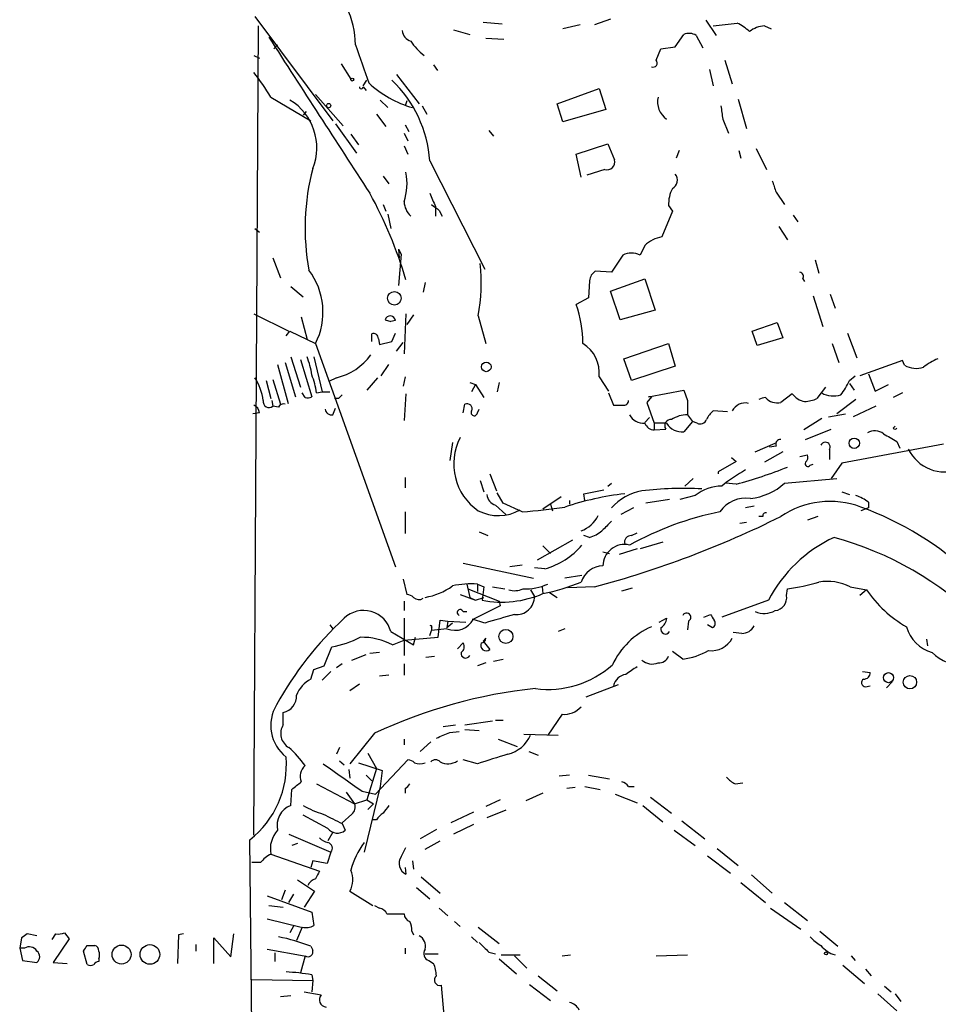
# Model space of a CAD drawing. Extents: x 0 to 970, y 3319 to 4215.
# Drawn here: x 4 to 86, y 3406 to 3493 of the extents above; entities that cross this region are included whole.
import ezdxf

# ---------------------------------------------------------------- set-up
doc = ezdxf.new("R2010")
doc.units = 0
doc.header["$MEASUREMENT"] = 0
doc.layers.add('MAIN', color=5, linetype='CONTINUOUS')

msp = doc.modelspace()

# ---------------------------------------------------------------- linework, layer by layer
at = {"layer": 'MAIN'}
for p, q in [((25.0613, 3493.7699), (32.004, 3484.4566)), ((24.9767, 3420.8719), (25.4, 3492.9232)), ((45.3813, 3493.2619), (47.0747, 3493.0926)), ((54.0173, 3493.0079), (52.4933, 3492.6692)), ((56.7267, 3493.5159), (55.2873, 3493.0079)), ((65.1933, 3493.4312), (66.1247, 3492.0766)), ((65.8707, 3492.9232), (67.9873, 3493.1772)), ((70.4427, 3492.9232), (71.0353, 3492.6692)), ((42.7567, 3492.5846), (44.196, 3492.1612)), ((62.484, 3491.0606), (63.246, 3492.1612)), ((64.3467, 3492.0766), (64.9393, 3490.9759)), ((26.7547, 3490.8912), (27.0933, 3491.2299)), ((27.0933, 3491.2299), (26.7547, 3490.8912)), ((45.6353, 3491.8226), (47.244, 3491.7379)), ((24.9767, 3490.2986), (25.4847, 3490.0446)), ((60.7907, 3489.8752), (61.214, 3490.8912)), ((61.214, 3490.8912), (62.484, 3491.0606)), ((32.766, 3489.5366), (33.6127, 3488.1819)), ((40.9787, 3489.4519), (41.3173, 3488.9439)), ((66.8867, 3489.8752), (67.564, 3487.7586)), ((37.6767, 3488.6052), (39.7087, 3485.9806)), ((65.532, 3489.0286), (65.8707, 3487.5892)), ((34.7133, 3487.5892), (35.052, 3488.0972)), ((30.48, 3486.8272), (32.9353, 3484.0332)), ((34.7133, 3487.5046), (34.9673, 3487.1659)), ((51.9853, 3485.9806), (55.7107, 3487.3352)), ((55.7107, 3487.3352), (56.3033, 3485.4726)), ((26.5007, 3486.5732), (30.0567, 3484.4566)), ((36.2373, 3486.3192), (36.9147, 3485.6419)), ((38.608, 3486.2346), (38.4387, 3485.8112)), ((52.4933, 3484.3719), (51.9853, 3485.9806)), ((68.072, 3486.4039), (68.834, 3483.7792)), ((29.6333, 3485.3032), (29.3793, 3484.9646)), ((35.8987, 3485.0492), (36.7453, 3483.9486)), ((39.9627, 3485.8112), (40.386, 3485.0492)), ((56.3033, 3485.4726), (52.4933, 3484.3719)), ((32.258, 3484.2026), (34.1207, 3481.5779)), ((38.4387, 3484.1179), (38.7773, 3483.5252)), ((66.7173, 3484.6259), (67.2253, 3483.3559)), ((33.6127, 3483.2712), (34.29, 3482.3399)), ((38.354, 3483.3559), (38.6927, 3482.6786)), ((45.8893, 3483.6099), (46.3127, 3483.1019)), ((53.6787, 3481.4932), (56.4727, 3482.4246)), ((56.4727, 3482.4246), (57.0653, 3480.9852)), ((38.354, 3482.2552), (38.6927, 3481.4932)), ((54.102, 3479.4612), (53.6787, 3481.4932)), ((62.8227, 3481.8319), (62.5687, 3481.1546)), ((68.1567, 3481.8319), (68.326, 3481.1546)), ((69.6807, 3482.0012), (70.612, 3480.1386)), ((40.64, 3480.9006), (45.5507, 3471.2486)), ((56.2187, 3480.1386), (54.61, 3479.6306)), ((36.4913, 3479.5459), (36.9993, 3478.8686)), ((71.4587, 3478.1066), (72.2207, 3477.0059)), ((36.4913, 3477.0059), (36.7453, 3476.4132)), ((41.148, 3476.8366), (41.148, 3475.9899)), ((41.4867, 3476.4979), (41.7407, 3475.9899)), ((62.23, 3476.4132), (61.2987, 3474.1272)), ((61.8913, 3476.9212), (62.23, 3476.4132)), ((36.9147, 3476.1592), (37.1687, 3474.8892)), ((72.9827, 3476.0746), (73.406, 3475.4819)), ((25.0613, 3474.8892), (25.4847, 3474.5506)), ((71.7127, 3475.0586), (72.4747, 3473.8732)), ((37.846, 3473.0266), (37.9307, 3472.2646)), ((37.846, 3473.0266), (38.1, 3472.6032)), ((59.7747, 3473.3652), (59.3513, 3472.5186)), ((26.67, 3472.2646), (27.3473, 3470.4866)), ((38.1, 3472.6032), (37.846, 3469.8092)), ((57.8273, 3472.5186), (56.8113, 3470.9946)), ((74.93, 3472.0952), (75.2687, 3470.9099)), ((56.8113, 3470.9946), (55.372, 3471.0792)), ((54.864, 3470.2326), (54.7793, 3468.7086)), ((56.7267, 3469.3012), (59.7747, 3470.4019)), ((59.7747, 3470.4019), (60.706, 3467.6079)), ((73.8293, 3470.4019), (73.9987, 3470.1479)), ((28.2787, 3469.7246), (29.3793, 3468.7932)), ((40.2167, 3470.0632), (40.0473, 3469.2166)), ((57.5733, 3466.7612), (56.7267, 3469.3012)), ((54.7793, 3468.7086), (53.6787, 3468.1159)), ((74.7607, 3468.8779), (75.6073, 3466.1686)), ((76.2847, 3469.0472), (76.708, 3467.7772)), ((60.706, 3467.6079), (57.5733, 3466.7612)), ((24.9767, 3467.2692), (28.1093, 3465.7452)), ((29.21, 3467.0152), (29.718, 3464.9832)), ((36.6607, 3466.7612), (37.1687, 3466.5919)), ((36.6607, 3466.7612), (37.1687, 3466.5919)), ((37.592, 3466.6766), (37.1687, 3466.5919)), ((38.5233, 3467.2692), (38.354, 3463.7132)), ((39.2007, 3467.1846), (38.608, 3466.3379)), ((44.958, 3467.0999), (45.6353, 3464.6446)), ((27.8553, 3465.3219), (28.194, 3465.7452)), ((28.194, 3465.7452), (30.48, 3464.6446)), ((69.342, 3465.7452), (71.5433, 3466.5072)), ((69.7653, 3464.4752), (69.342, 3465.7452)), ((71.5433, 3466.5072), (72.0513, 3465.1526)), ((35.4753, 3464.8139), (35.4753, 3465.4912)), ((36.068, 3465.0679), (36.1527, 3464.5599)), ((36.1527, 3464.5599), (37.2533, 3464.8139)), ((37.2533, 3464.8139), (37.592, 3465.5759)), ((72.0513, 3465.1526), (69.7653, 3464.4752)), ((77.8087, 3465.5759), (78.6553, 3463.3746)), ((30.48, 3464.6446), (37.592, 3444.7479)), ((37.6767, 3463.9672), (38.2693, 3464.7292)), ((57.912, 3463.2899), (61.8913, 3464.6446)), ((61.8913, 3464.6446), (62.484, 3462.6126)), ((76.454, 3464.6446), (77.0467, 3462.9512)), ((28.2787, 3463.4592), (29.1253, 3460.7499)), ((29.1253, 3463.2052), (30.1413, 3459.9032)), ((30.3107, 3463.4592), (31.0727, 3460.3266)), ((58.5893, 3461.3426), (57.912, 3463.2899)), ((82.7193, 3463.1206), (78.9093, 3461.7659)), ((82.8887, 3462.6972), (82.7193, 3463.1206)), ((27.0933, 3462.7819), (28.0247, 3459.3106)), ((27.7707, 3462.9512), (28.702, 3459.9032)), ((36.322, 3461.7659), (36.9993, 3462.7819)), ((62.484, 3462.6126), (58.5893, 3461.3426)), ((26.0773, 3461.3426), (26.5007, 3459.7339)), ((26.67, 3461.4272), (27.3473, 3459.2259)), ((32.3427, 3461.5966), (31.6653, 3461.2579)), ((35.9833, 3461.5966), (35.052, 3460.4959)), ((38.4387, 3461.6812), (38.2693, 3460.8346)), ((55.7107, 3461.6812), (56.5573, 3460.4112)), ((77.978, 3461.3426), (78.486, 3461.7659)), ((79.6713, 3461.9352), (80.264, 3460.4112)), ((44.196, 3461.1732), (44.704, 3461.0039)), ((44.704, 3461.0039), (44.3653, 3460.3266)), ((44.704, 3461.0039), (45.466, 3459.8186)), ((46.8207, 3461.1732), (46.6513, 3460.3266)), ((60.1133, 3459.9032), (63.246, 3460.4959)), ((63.246, 3460.4959), (63.5847, 3459.5646)), ((75.8613, 3460.7499), (75.0993, 3459.7339)), ((77.978, 3461.0886), (78.4013, 3460.4959)), ((80.264, 3460.4112), (81.4493, 3461.0039)), ((26.5853, 3459.5646), (26.67, 3459.0566)), ((29.5487, 3459.8186), (29.2947, 3460.2419)), ((30.5647, 3460.2419), (31.0727, 3460.3266)), ((31.0727, 3460.3266), (31.75, 3460.3266)), ((32.512, 3459.7339), (32.1733, 3459.7339)), ((38.5233, 3460.1572), (38.354, 3457.7866)), ((56.5573, 3460.2419), (56.9807, 3459.1412)), ((60.3673, 3459.9032), (59.944, 3459.3952)), ((60.3673, 3459.9032), (60.1133, 3459.9032)), ((63.5847, 3459.5646), (63.5847, 3458.2946)), ((72.898, 3460.1572), (71.882, 3459.3952)), ((78.5707, 3459.6492), (76.8773, 3458.3792)), ((82.7193, 3460.2419), (81.8727, 3459.8186)), ((27.178, 3458.9719), (26.67, 3459.0566)), ((32.004, 3458.2946), (32.258, 3458.8872)), ((43.6033, 3458.4639), (43.7727, 3459.2259)), ((44.8733, 3458.4639), (45.0427, 3458.8026)), ((59.944, 3459.3952), (60.6213, 3457.5326)), ((80.3487, 3459.0566), (78.3167, 3458.1252)), ((25.4847, 3458.4639), (24.892, 3458.3792)), ((60.198, 3458.0406), (59.7747, 3457.6172)), ((63.5847, 3458.2946), (64.008, 3457.7019)), ((67.1407, 3458.5486), (65.8707, 3458.6332)), ((75.5227, 3457.9559), (73.914, 3456.9399)), ((76.1153, 3458.1252), (77.6393, 3458.3792)), ((61.722, 3457.5326), (60.6213, 3457.5326)), ((60.6213, 3457.5326), (60.6213, 3456.9399)), ((60.6213, 3456.9399), (61.6373, 3457.0246)), ((64.008, 3457.7019), (63.246, 3456.7706)), ((64.4313, 3457.5326), (64.008, 3457.7019)), ((74.0833, 3456.0932), (76.3693, 3457.0246)), ((81.8727, 3457.1092), (82.042, 3457.2786)), ((42.672, 3455.8392), (42.418, 3454.2306)), ((69.596, 3454.9926), (71.374, 3455.7546)), ((71.4587, 3455.5006), (70.866, 3455.4159)), ((86.36, 3455.6699), (77.3007, 3453.9766)), ((82.2113, 3455.9239), (82.4653, 3455.3312)), ((67.4793, 3454.4846), (67.9027, 3454.1459)), ((72.0513, 3454.9926), (70.4427, 3454.0612)), ((73.5753, 3454.5692), (74.2527, 3454.7386)), ((76.2, 3455.1619), (76.2, 3454.3152)), ((67.9027, 3454.1459), (66.294, 3453.2146)), ((74.5067, 3453.8072), (74.7607, 3453.8919)), ((77.3007, 3453.9766), (76.3693, 3452.6219)), ((38.4387, 3452.7066), (38.4387, 3451.7752)), ((45.974, 3453.0452), (46.5667, 3451.5212)), ((64.0927, 3452.6219), (63.3307, 3451.9446)), ((66.294, 3453.2146), (66.294, 3453.0452)), ((72.2207, 3452.1986), (76.8773, 3452.6219)), ((45.1273, 3452.4526), (45.466, 3451.4366)), ((56.4727, 3451.9446), (56.8113, 3452.1986)), ((67.9027, 3452.1139), (66.9713, 3452.1986)), ((47.1593, 3450.4206), (46.6513, 3451.3519)), ((50.7153, 3449.9126), (52.324, 3451.0132)), ((54.356, 3451.2672), (56.134, 3451.6059)), ((54.4407, 3450.6746), (54.356, 3451.2672)), ((64.262, 3451.0979), (62.9073, 3450.7592)), ((77.3007, 3451.4366), (77.978, 3451.1826)), ((46.482, 3450.2512), (47.4133, 3449.4046)), ((48.8527, 3449.6586), (47.1593, 3450.4206)), ((51.3927, 3450.3359), (51.562, 3449.7432)), ((53.086, 3450.6746), (53.086, 3450.3359)), ((58.7587, 3449.9972), (57.658, 3449.4046)), ((61.976, 3450.7592), (59.8593, 3450.4206)), ((69.5113, 3450.1666), (68.7493, 3449.9972)), ((79.6713, 3449.9972), (78.994, 3449.7432)), ((79.6713, 3450.5052), (79.6713, 3449.9972)), ((38.4387, 3449.6586), (38.4387, 3447.7112)), ((70.2733, 3449.2352), (69.9347, 3449.2352)), ((75.184, 3449.2352), (74.2527, 3448.8966)), ((68.2413, 3448.6426), (68.834, 3448.7272)), ((45.0427, 3447.8806), (45.8047, 3447.5419)), ((54.864, 3447.3726), (54.356, 3447.5419)), ((58.5893, 3447.5419), (59.0973, 3447.7959)), ((53.34, 3447.1186), (50.2073, 3445.3406)), ((50.7153, 3446.6106), (51.3927, 3445.9332)), ((61.3833, 3446.9492), (59.3513, 3446.3566)), ((56.0493, 3446.1026), (56.642, 3445.9332)), ((59.0973, 3446.3566), (57.4887, 3445.8486)), ((43.6033, 3445.0866), (49.8687, 3443.7319)), ((48.8527, 3444.9172), (47.752, 3444.7479)), ((50.8847, 3444.5786), (49.9533, 3444.6632)), ((54.1867, 3443.9859), (52.6627, 3443.7319)), ((38.2693, 3443.6472), (38.608, 3442.2926)), ((43.942, 3443.2239), (44.196, 3442.0386)), ((44.8733, 3443.2239), (44.8733, 3442.5466)), ((44.8733, 3443.2239), (45.466, 3442.9699)), ((45.466, 3442.9699), (45.2967, 3441.7846)), ((46.228, 3442.9699), (47.3287, 3442.8006)), ((50.6307, 3442.9699), (50.7153, 3442.3772)), ((55.2873, 3442.9699), (52.9167, 3442.8852)), ((78.0627, 3442.9699), (79.502, 3442.7159)), ((43.3493, 3442.2926), (44.704, 3441.7846)), ((44.0267, 3442.8006), (46.8207, 3441.6999)), ((44.196, 3442.0386), (44.704, 3441.7846)), ((44.704, 3441.7846), (45.466, 3442.0386)), ((49.6147, 3442.7159), (49.9533, 3442.1232)), ((51.308, 3442.4619), (51.9853, 3442.0386)), ((57.7427, 3442.6312), (58.674, 3442.8852)), ((72.39, 3442.2079), (72.4747, 3442.8006)), ((79.502, 3442.7159), (78.9093, 3442.2079)), ((38.354, 3441.6999), (38.354, 3440.8532)), ((46.8207, 3441.6999), (46.9053, 3441.2766)), ((70.7813, 3441.7846), (66.6327, 3440.2606)), ((43.6033, 3440.7686), (43.942, 3440.7686)), ((65.024, 3440.2606), (65.6167, 3440.5146)), ((31.75, 3439.5832), (32.004, 3439.2446)), ((38.354, 3440.1759), (38.354, 3436.8739)), ((41.402, 3438.4826), (41.5713, 3440.0066)), ((41.5713, 3440.0066), (42.2487, 3439.9219)), ((42.2487, 3439.9219), (42.164, 3439.3292)), ((42.672, 3439.7526), (42.164, 3439.3292)), ((42.2487, 3439.9219), (43.8573, 3439.8372)), ((45.5507, 3439.7526), (44.45, 3440.0912)), ((61.0447, 3439.8372), (61.722, 3440.1759)), ((63.6693, 3439.9219), (63.5847, 3439.1599)), ((65.786, 3439.3292), (65.3627, 3439.5832)), ((37.1687, 3438.9906), (39.2007, 3437.8052)), ((40.64, 3438.6519), (40.8093, 3439.0752)), ((40.8093, 3439.3292), (40.8093, 3439.0752)), ((42.164, 3439.2446), (40.8093, 3439.0752)), ((52.6627, 3439.2446), (52.07, 3438.9906)), ((68.4107, 3438.8212), (67.6487, 3438.9059)), ((31.242, 3435.9426), (31.9193, 3437.6359)), ((37.338, 3437.8052), (38.354, 3438.2286)), ((38.354, 3438.2286), (41.402, 3438.4826)), ((39.2007, 3437.8052), (39.37, 3438.4826)), ((43.0953, 3437.4666), (43.6033, 3437.9746)), ((45.6353, 3438.3979), (45.3813, 3438.1439)), ((45.3813, 3438.1439), (45.974, 3437.3819)), ((84.836, 3438.3132), (84.9207, 3437.7206)), ((33.6973, 3436.4506), (34.9673, 3436.9586)), ((36.1527, 3437.1279), (35.306, 3437.0432)), ((40.3013, 3436.7046), (41.0633, 3436.7892)), ((63.1613, 3436.5352), (62.23, 3437.2126)), ((30.3107, 3435.6039), (31.242, 3435.9426)), ((32.8507, 3436.1119), (32.3427, 3435.7732)), ((38.354, 3436.1119), (38.354, 3435.0959)), ((45.6353, 3436.1966), (44.8733, 3435.9426)), ((46.3127, 3436.3659), (47.1593, 3436.5352)), ((30.0567, 3434.7572), (30.3107, 3435.6039)), ((31.8347, 3435.4346), (31.0727, 3434.6726)), ((36.9993, 3435.0959), (36.1527, 3435.0112)), ((79.1633, 3435.4346), (79.8407, 3435.3499)), ((33.528, 3433.7412), (34.3747, 3434.3339)), ((57.404, 3434.2492), (54.5253, 3433.1486)), ((79.4173, 3434.0799), (79.8407, 3434.1646)), ((81.788, 3434.5032), (81.28, 3433.9952)), ((27.6013, 3430.6932), (27.6013, 3431.7939)), ((52.4087, 3431.6246), (51.1387, 3429.7619)), ((41.8253, 3430.5239), (42.926, 3430.6932)), ((43.7727, 3430.6932), (46.228, 3431.0319)), ((46.482, 3431.1166), (47.1593, 3431.1166)), ((35.7293, 3429.9312), (33.528, 3427.2219)), ((42.418, 3430.0159), (43.2647, 3430.1006)), ((43.7727, 3430.2699), (45.0427, 3430.1852)), ((49.022, 3429.8466), (52.07, 3429.7619)), ((38.354, 3429.4232), (38.354, 3428.9152)), ((40.7247, 3429.1692), (39.7933, 3428.3226)), ((46.736, 3429.4232), (48.4293, 3428.7459)), ((32.5967, 3428.6612), (32.3427, 3428.0686)), ((35.1367, 3428.1532), (35.8987, 3426.7986)), ((49.4453, 3428.3226), (50.292, 3427.9839)), ((32.5967, 3427.4759), (33.02, 3427.1372)), ((34.29, 3427.3066), (36.4067, 3426.6292)), ((35.814, 3424.5126), (38.6927, 3427.5606)), ((44.8733, 3427.2219), (43.6033, 3427.5606)), ((33.4433, 3426.7139), (33.528, 3425.9519)), ((35.8987, 3426.7986), (35.052, 3424.0046)), ((36.4067, 3426.6292), (36.2373, 3425.1899)), ((30.5647, 3425.4439), (33.9513, 3423.6659)), ((34.9673, 3426.2059), (35.4753, 3425.6979)), ((53.086, 3426.2059), (52.1547, 3426.1212)), ((54.7793, 3426.2059), (56.642, 3425.8672)), ((67.818, 3425.4439), (68.4953, 3425.5286)), ((28.2787, 3423.4966), (28.3633, 3424.9359)), ((33.1893, 3424.6819), (33.9513, 3423.6659)), ((34.6287, 3424.7666), (35.814, 3424.5126)), ((36.2373, 3425.1899), (34.798, 3419.3479)), ((38.4387, 3425.0206), (38.4387, 3424.5972)), ((50.7153, 3424.5972), (49.1913, 3423.9199)), ((53.594, 3425.1052), (52.832, 3425.0206)), ((54.4407, 3425.1899), (55.7953, 3424.9359)), ((57.15, 3424.5126), (59.0973, 3423.7506)), ((58.3353, 3425.1899), (58.8433, 3425.1899)), ((33.9513, 3423.6659), (35.052, 3424.0046)), ((35.052, 3424.0046), (35.6447, 3423.6659)), ((35.6447, 3423.6659), (35.1367, 3423.1579)), ((46.9053, 3424.0046), (45.6353, 3423.4119)), ((60.2827, 3424.2586), (62.1453, 3422.8192)), ((33.6973, 3422.7346), (32.8507, 3421.9726)), ((44.5347, 3422.9039), (42.5027, 3421.9726)), ((47.4133, 3423.0732), (45.72, 3422.3959)), ((59.6053, 3423.4966), (61.3833, 3422.0572)), ((31.5807, 3421.4646), (29.3793, 3422.6499)), ((32.8507, 3421.8879), (33.1047, 3421.2952)), ((35.8987, 3422.2266), (35.56, 3422.2266)), ((63.0767, 3422.1419), (65.1087, 3420.5332)), ((32.004, 3421.1259), (31.5807, 3420.3639)), ((41.2327, 3421.3799), (39.7933, 3420.5332)), ((44.5347, 3421.8032), (42.7567, 3420.9566)), ((62.3993, 3421.2952), (64.262, 3419.9406)), ((24.892, 3395.7259), (24.638, 3420.4486)), ((28.1093, 3420.9566), (31.8347, 3419.3479)), ((28.8713, 3420.1099), (28.3633, 3419.9406)), ((40.2167, 3419.6019), (41.5713, 3420.3639)), ((31.8347, 3419.3479), (31.496, 3418.3319)), ((38.1, 3418.9246), (38.5233, 3419.7712)), ((66.2093, 3419.6866), (68.072, 3418.1626)), ((25.5693, 3418.4166), (24.8073, 3418.4166)), ((26.5007, 3419.1786), (30.8187, 3417.6546)), ((30.226, 3418.5859), (30.0567, 3417.9932)), ((39.116, 3418.5859), (39.2007, 3417.8239)), ((65.3627, 3419.0092), (67.3947, 3417.4852)), ((38.4387, 3417.9932), (38.5233, 3417.4006)), ((28.8713, 3416.8926), (30.3953, 3415.8766)), ((39.878, 3417.1466), (41.5713, 3415.7072)), ((68.326, 3416.6386), (70.5273, 3414.8606)), ((69.2573, 3417.3159), (71.12, 3415.7072)), ((27.7707, 3415.9612), (27.432, 3415.1146)), ((30.3953, 3415.8766), (29.464, 3414.4372)), ((33.528, 3415.8766), (35.56, 3414.6066)), ((39.4547, 3416.2152), (40.64, 3415.1992)), ((26.162, 3415.4532), (30.1413, 3414.0139)), ((28.1093, 3414.8606), (28.5327, 3415.6226)), ((72.2207, 3414.8606), (74.2527, 3413.2519)), ((26.3313, 3414.6066), (27.6013, 3414.4372)), ((30.1413, 3414.0139), (30.3107, 3412.8286)), ((35.7293, 3414.6066), (36.1527, 3414.3526)), ((41.4867, 3414.3526), (42.2487, 3413.6752)), ((70.9507, 3414.3526), (73.66, 3412.4899)), ((26.162, 3413.4212), (29.21, 3412.6592)), ((36.83, 3413.8446), (38.354, 3413.8446)), ((42.8413, 3413.1672), (43.3493, 3412.7439)), ((28.5327, 3412.8286), (28.194, 3412.1512)), ((29.2947, 3412.6592), (28.7867, 3411.4739)), ((39.0313, 3412.3206), (39.2007, 3411.9819)), ((44.958, 3412.6592), (46.8207, 3411.2199)), ((75.3533, 3412.3206), (76.962, 3410.9659)), ((4.318, 3411.7279), (4.1487, 3410.7966)), ((5.6727, 3411.8972), (4.826, 3412.0666)), ((7.0273, 3411.5586), (7.366, 3412.0666)), ((8.5513, 3411.6432), (7.112, 3409.5266)), ((8.128, 3412.1512), (8.5513, 3411.6432)), ((18.288, 3411.9819), (18.2033, 3409.4419)), ((18.7113, 3412.0666), (18.288, 3411.9819)), ((21.4207, 3409.4419), (21.4207, 3411.7279)), ((21.4207, 3411.7279), (22.9447, 3410.0346)), ((22.9447, 3410.0346), (23.1987, 3412.0666)), ((44.3653, 3411.8126), (44.8733, 3411.3046)), ((4.1487, 3410.7966), (4.4027, 3409.6959)), ((4.572, 3410.7966), (4.1487, 3410.7966)), ((10.16, 3409.3572), (9.8213, 3410.5426)), ((10.16, 3411.0506), (10.8373, 3411.0506)), ((19.812, 3411.1352), (19.812, 3410.5426)), ((26.162, 3410.7119), (29.464, 3410.1192)), ((30.0567, 3410.9659), (30.226, 3410.6272)), ((38.4387, 3410.7966), (38.4387, 3410.2886)), ((45.8893, 3410.4579), (46.482, 3410.2886)), ((4.4027, 3409.6959), (5.6727, 3409.5266)), ((11.176, 3409.8652), (11.176, 3409.6112)), ((26.8393, 3410.3732), (26.8393, 3409.6112)), ((29.5487, 3410.1192), (29.1253, 3408.5952)), ((40.2167, 3410.2886), (41.402, 3410.2886)), ((40.5553, 3409.6959), (40.9787, 3409.4419)), ((46.8207, 3409.8652), (48.3447, 3408.5106)), ((46.99, 3410.2039), (48.6833, 3410.2039)), ((48.1753, 3410.1192), (49.276, 3409.0186)), ((52.4087, 3410.1192), (53.1707, 3410.2039)), ((60.7907, 3410.1192), (63.5847, 3410.2039)), ((78.1473, 3410.1192), (78.486, 3409.6959)), ((7.112, 3409.5266), (8.382, 3409.4419)), ((77.3853, 3409.2726), (79.3327, 3407.6639)), ((79.4173, 3408.9339), (79.9253, 3408.3412)), ((24.8073, 3408.0026), (30.226, 3407.9179)), ((30.1413, 3408.4259), (30.226, 3407.9179)), ((30.226, 3407.9179), (30.1413, 3406.9019)), ((50.292, 3408.3412), (51.9853, 3406.9866)), ((41.656, 3407.4946), (42.672, 3395.7259)), ((49.53, 3407.5792), (51.3927, 3406.1399)), ((81.1107, 3407.4099), (81.7033, 3406.9019)), ((28.2787, 3406.5632), (27.3473, 3406.4786)), ((29.464, 3406.9019), (30.988, 3406.6479)), ((80.518, 3406.7326), (82.2113, 3405.2086)), ((82.042, 3406.7326), (82.55, 3406.0552))]:
    msp.add_line(p, q, dxfattribs=at)
for centre, radius in [((33.7396, 3488.1396), 0.1338), ((31.6441, 3485.8219), 0.1907), ((37.4904, 3468.6661), 0.603), ((45.6663, 3462.5627), 0.4298), ((78.4164, 3455.7579), 0.4679), ((47.4143, 3438.557), 0.6269), ((81.4595, 3434.887), 0.4477), ((83.3745, 3434.4773), 0.5946), ((13.2137, 3410.2306), 0.8408), ((15.7319, 3410.2386), 0.8735), ((75.9036, 3410.3309), 0.1338)]:
    msp.add_circle(centre, radius, dxfattribs=at)
for centre, radius, start, end in [((25.7723, 3491.0552), 8.2656, 1.21109, 49.345473), ((66.3922, 3489.6971), 3.8282, 45.236002, 65.375698), ((70.5846, 3490.4844), 2.4429, 93.329963, 127.779948), ((39.2794, 3492.6182), 1.1011, 186.167798, 252.412536), ((63.7117, 3491.018), 1.2344, 59.042611, 112.164276), ((1785.7206, 4619.2373), 2089.575, 212.6497503, 213.103089), ((881.3018, 3785.8609), 897.0322, 199.1747762, 199.4039595), ((43.4015, 3494.5382), 5.3539, 213.687693, 232.361264), ((60.5197, 3489.6213), 0.3714, 245.774365, 43.134099), ((10.5028, 3477.1263), 18.5789, 30.562223, 38.826403), ((41.7884, 3494.9161), 9.6516, 227.123675, 253.92544), ((29.7521, 3480.172), 10.9122, 3.82843, 46.574398), ((34.544, 3487.4833), 0.1706, 172.82917, 7.17083), ((25.654, 3482.0859), 4.9368, 337.833296, 59.036044), ((62.7472, 3486.1498), 1.8367, 166.671954, 236.069403), ((362.9784, 3527.5465), 299.354, 188.014163, 188.24333), ((56.4163, 3480.7876), 0.6784, 253.066164, 16.933836), ((50.339, 3474.9353), 20.7965, 165.269745, 190.448263), ((33.4988, 3478.8909), 5.1218, 341.431333, 11.187075), ((61.8668, 3479.1782), 0.8181, 296.358321, 41.025171), ((325.2816, 3563.287), 267.7345, 198.322042, 198.551232), ((0.6175, 3459.0127), 39.5556, 16.605955, 28.722617), ((337.1976, 3604.4201), 322.3708, 203.084578, 203.313777), ((64.9359, 3477.0442), 3.0471, 152.6268, 182.313457), ((40.2246, 3477.3596), 1.8733, 183.050887, 226.985816), ((168.1479, 3646.1018), 211.6803, 233.018223, 233.247406), ((61.8201, 3471.1794), 2.9936, 100.030598, 133.099504), ((58.5893, 3470.8884), 1.7995, 64.947329, 115.052671), ((24.9324, 3467.4268), 6.2062, 333.365587, 37.024442), ((28.0796, 3470.045), 17.1334, 350.102149, 5.73332), ((55.9646, 3470.1479), 1.1039, 122.469202, 175.599304), ((73.5047, 3470.6136), 0.3875, 326.88812, 79.502061), ((42.4891, 3464.4194), 11.7844, 1.094994, 18.281044), ((37.1179, 3466.6258), 0.4768, 6.11593, 163.503319), ((35.6446, 3465.1017), 0.4247, 355.43576, 113.492649), ((52.6285, 3462.0154), 3.1002, 353.81165, 58.001669), ((23.4931, 3460.9611), 6.7074, 7.620666, 21.865969), ((31.17, 3466.6576), 5.1951, 283.045952, 324.334756), ((87.6307, 3458.8861), 4.7494, 111.99384, 129.934081), ((83.9289, 3464.5483), 2.1233, 240.666794, 287.913573), ((21.1643, 3458.9763), 4.696, 7.196749, 33.916453), ((23.92, 3459.3531), 6.7039, 7.618703, 21.872669), ((73.5742, 3463.1213), 4.7495, 320.065919, 338.00616), ((26.3405, 3459.467), 0.5263, 169.313473, 308.760118), ((29.7182, 3460.7494), 0.9461, 259.679445, 296.565051), ((117.3313, 3375.2533), 119.7133, 134.885375, 135.114625), ((57.8998, 3459.5706), 0.4355, 260.41655, 359.210671), ((70.5274, 3458.6971), 1.1215, 90.005109, 121.903034), ((71.5602, 3460.7444), 1.387, 221.870234, 283.415078), ((74.2977, 3461.1989), 1.7448, 216.657763, 260.132786), ((73.8504, 3462.6341), 3.1577, 272.691875, 293.297943), ((76.5628, 3462.0918), 2.1222, 240.653276, 287.926107), ((24.6742, 3458.3851), 0.8144, 5.553068, 68.194671), ((27.6014, 3458.8025), 0.456, 68.20559, 158.193924), ((31.8963, 3458.8565), 0.5721, 185.405678, 280.850351), ((43.9674, 3458.828), 0.443, 333.915005, 116.073378), ((57.404, 3670.791), 211.6502, 269.885409, 270.114592), ((68.7071, 3458.0721), 1.2734, 76.549768, 153.855509), ((44.5965, 3458.4802), 0.2772, 146.504815, 356.629899), ((59.6859, 3458.96), 1.4301, 207.727939, 273.559841), ((62.103, 3457.3209), 0.552, 85.604479, 212.466416), ((63.591, 3455.6147), 2.6799, 90.134693, 122.646975), ((64.6854, 3458.1251), 0.6447, 246.787406, 336.807244), ((67.0971, 3457.0678), 1.9886, 128.076638, 156.171495), ((60.6559, 3457.8903), 0.951, 202.093401, 267.915027), ((63.1047, 3458.3931), 1.6286, 211.895372, 274.977207), ((82.042, 3457.2363), 0.2117, 216.896962, 323.103038), ((47.8326, 3453.9107), 5.0627, 152.318889, 235.403407), ((71.8482, 3455.6699), 0.4246, 85.434686, 203.492649), ((80.2413, 3455.539), 1.3206, 53.544873, 119.715821), ((250.9389, 3752.5792), 341.282, 240.141042, 240.370231), ((75.8409, 3455.413), 0.4382, 325.036903, 156.858072), ((86.4596, 3456.7909), 3.5823, 205.53713, 291.961497), ((73.6596, 3454.527), 0.6297, 312.290215, 19.634851), ((57.7187, 3490.2858), 39.5071, 284.938181, 291.931808), ((74.295, 3453.9343), 0.2468, 149.06013, 329.020326), ((75.5005, 3441.1797), 13.9471, 118.950781, 129.480668), ((63.2146, 3419.2707), 32.4614, 87.103916, 96.534056), ((66.6338, 3448.1993), 3.7453, 90.016828, 129.29199), ((68.5803, 3456.2831), 5.4714, 276.21576, 311.709721), ((46.8151, 3451.3011), 1.1015, 186.175906, 252.397417), ((61.1442, 3424.5084), 26.9433, 96.708582, 108.3482), ((60.3516, 3446.8736), 4.7213, 100.136277, 138.578101), ((68.7684, 3448.0788), 2.7945, 81.681425, 145.575215), ((77.5212, 3447.8309), 3.4314, 51.201202, 72.190762), ((46.4196, 3488.9164), 39.3331, 273.546512, 279.132824), ((76.2555, 3442.792), 7.7873, 69.410973, 124.167783), ((69.2725, 3423.2606), 28.5287, 23.579285, 70.076725), ((46.7412, 3453.2781), 3.9592, 243.231085, 299.374939), ((53.2516, 3450.4565), 2.6324, 288.847231, 334.420058), ((32.3424, 3528.853), 88.8953, 284.958034, 296.409803), ((72.1678, 3421.7781), 28.4581, 101.563426, 118.887348), ((70.5697, 3449.2775), 0.2994, 81.878017, 188.121983), ((268.0503, 3236.7512), 299.3187, 134.888779, 135.117975), ((53.8129, 3450.6435), 3.4356, 287.81475, 308.779095), ((58.5701, 3446.9454), 0.5968, 88.156414, 196.099686), ((81.8787, 3436.0306), 12.5004, 114.860999, 152.593269), ((68.858, 3418.8878), 29.5243, 45.199523, 74.751026), ((49.0688, 3451.0454), 6.7169, 285.684927, 319.635561), ((57.9743, 3444.8225), 1.925, 76.612742, 179.699386), ((56.091, 3442.7392), 2.0938, 91.141167, 161.798698), ((39.2489, 3447.8523), 5.8937, 279.451295, 305.507391), ((44.365, 3435.4378), 7.8027, 86.26486, 102.531516), ((49.2025, 3447.3572), 4.5643, 266.669069, 295.100236), ((46.8856, 3461.2957), 19.3022, 281.443825, 291.954095), ((69.6615, 3462.9473), 20.3422, 277.949142, 286.000412), ((76.0309, 3438.9913), 4.4674, 62.94741, 99.823505), ((38.5484, 3441.3351), 0.9594, 47.162672, 86.438195), ((39.6713, 3442.4693), 0.6379, 222.465206, 306.11189), ((47.0524, 3450.8007), 9.1855, 258.980727, 293.501476), ((48.1974, 3444.331), 1.6999, 251.82939, 295.802298), ((48.3494, 3442.1091), 1.604, 263.768683, 0.503678), ((71.2208, 3442.0265), 1.1833, 277.439132, 8.819059), ((88.6177, 3448.9671), 11.0532, 214.440846, 239.80177), ((342.0598, 2848.0544), 662.5925, 116.4523933, 116.681584), ((34.7482, 3438.3716), 2.4984, 14.34494, 133.765878), ((43.3493, 3440.6839), 0.2677, 18.441716, 251.578587), ((95.8309, 3271.4708), 175.6327, 105.74382, 106.635395), ((63.5, 3440.2606), 0.3787, 296.558284, 153.441716), ((192.7859, 3524.9105), 152.6259, 213.57026, 213.799443), ((70.4004, 3442.5886), 1.9898, 246.155625, 299.293445), ((54.0678, 3417.5567), 30.8972, 132.939044, 151.137219), ((40.7246, 3439.4139), 0.1197, 315, 134.966157), ((42.8838, 3440.9717), 1.871, 247.375189, 331.926973), ((63.0716, 3433.1697), 6.8047, 113.416949, 155.169638), ((60.621, 3440.2607), 1.1043, 302.481141, 355.595723), ((65.5956, 3439.7367), 0.4497, 295.043828, 36.882639), ((68.4046, 3440.064), 1.2428, 270.281221, 332.938046), ((86.2575, 3440.3274), 3.3274, 195.934752, 254.065248), ((61.6074, 3439.1878), 0.418, 160.23001, 331.85334), ((30.5649, 3445.9322), 8.4061, 279.271943, 297.599053), ((34.5618, 3432.4629), 6.0206, 62.540733, 90.975505), ((43.1146, 3437.632), 0.5968, 302.358529, 35.03213), ((45.665, 3437.7708), 0.4967, 155.777514, 308.468853), ((45.2119, 3438.398), 0.4234, 270.013532, 359.986468), ((65.6802, 3439.435), 2.1504, 263.782502, 331.165627), ((43.828, 3437.04), 0.4037, 167.423469, 335.70755), ((61.0087, 3437.1482), 0.9528, 267.070332, 337.86583), ((62.23, 3443.1391), 6.6692, 278.027074, 298.842824), ((87.9974, 3439.7321), 3.7178, 224.463849, 274.781431), ((51.1334, 3442.5299), 8.6887, 262.757284, 311.546904), ((60.4509, 3437.5169), 1.4151, 228.89978, 291.086349), ((58.3099, 3433.8288), 1.371, 99.598358, 165.82185), ((227.9295, 3181.4964), 305.2934, 123.57418, 123.803342), ((79.2619, 3435.336), 0.579, 268.624295, 1.375705), ((31.2799, 3432.3979), 2.6575, 117.404882, 159.745753), ((79.4238, 3434.4413), 0.3615, 119.096166, 268.969612), ((27.3049, 3433.2474), 1.4834, 281.525816, 2.723923), ((54.498, 3390.1591), 43.9782, 95.820589, 115.262914), ((30.0617, 3430.621), 3.5699, 148.783011, 231.825466), ((52.6022, 3433.5962), 1.9811, 264.394735, 319.206407), ((28.8099, 3429.9158), 1.437, 147.249921, 240.819917), ((-85.1836, 3726.108), 322.417, 293.084575, 293.313742), ((46.8526, 3431.0107), 3.0313, 283.936766, 335.671334), ((21.5893, 3421.3787), 9.7747, 35.48337, 48.162012), ((257.9006, 2750.3029), 709.6478, 107.239672, 107.4688574), ((19.3582, 3427.1403), 8.5238, 308.273697, 4.537283), ((646.7189, 4293.8455), 1062.9923, 234.6138721, 234.8430546), ((38.6333, 3426.6036), 0.9588, 47.155503, 86.448267), ((39.751, 3428.4487), 1.2334, 247.816446, 292.183554), ((41.148, 3426.9681), 0.5985, 44.986461, 135.013539), ((42.2671, 3428.6243), 1.4159, 240.565314, 305.798287), ((30.3337, 3426.1083), 1.2279, 129.73687, 203.778195), ((-140.5407, 3636.9526), 271.0713, 308.542728, 308.771907), ((38.1426, 3425.74), 0.778, 292.371723, 337.628278), ((57.4044, 3424.5131), 1.1509, 36.018589, 72.906421), ((68.6214, 3427.263), 1.9886, 218.076638, 246.171495), ((33.2038, 3423.3695), 0.8041, 307.857486, 21.629402), ((28.9439, 3421.7186), 1.8984, 110.512242, 192.886939), ((33.566, 3430.8103), 8.4273, 240.211183, 253.391991), ((243.6838, 3845.6709), 473.3314, 243.320363, 243.54954), ((37.2116, 3421.5063), 1.4975, 118.750617, 151.249383), ((206.1192, 3296.14), 211.7103, 143.018239, 143.247389), ((28.8609, 3419.6591), 2.4086, 137.212489, 191.50727), ((32.4203, 3422.0784), 1.0401, 216.169134, 311.148614), ((31.9851, 3421.82), 1.675, 225.863544, 256.028469), ((31.4696, 3419.6998), 0.5071, 316.054699, 77.344969), ((40.8385, 3415.7649), 7.4907, 143.746162, 164.718114), ((27.9409, 3416.468), 3.0695, 117.982668, 140.592127), ((-32.6389, 3100.9589), 323.7884, 78.575493, 78.804676), ((38.9212, 3418.3319), 1.0127, 144.180183, 246.865296), ((200.0092, 3332.636), 189.3504, 153.320371, 153.54954), ((31.7568, 3416.8904), 2.0408, 330.214028, 24.577093), ((30.7829, 3415.9477), 1.0731, 106.394964, 155.976255), ((36.0739, 3413.5421), 0.8143, 21.805329, 84.446932), ((39.1644, 3413.9232), 0.8142, 185.539741, 248.198591), ((37.8888, 3412.5324), 1.1619, 349.497569, 33.115652), ((29.5909, 3414.0144), 1.3872, 257.671, 301.258436), ((89.2392, 3284.9089), 152.6259, 123.578058, 123.807262), ((7.5778, 3413.633), 1.5807, 262.299482, 290.370222), ((23.8544, 3395.1957), 16.946, 68.530662, 78.689338), ((39.222, 3410.9871), 1.0321, 344.535025, 61.86318), ((76.8771, 3413.7595), 3.0674, 219.397568, 242.020577), ((4.9988, 3410.1342), 0.788, 31.216895, 122.794642), ((5.2917, 3410.0346), 0.635, 306.869898, 53.130102), ((-116.9977, 3495.4639), 152.626, 326.192707, 326.421911), ((10.7273, 3410.6103), 0.4538, 351.419912, 75.972942), ((10.5411, 3410.2039), 0.7196, 331.921424, 28.078576), ((29.8027, 3410.4861), 0.4462, 235.305659, 18.434949), ((40.767, 3410.3309), 0.6693, 145.303222, 251.562344), ((257.1533, 3622.5436), 299.354, 224.882039, 225.111208), ((77.343, 3412.5322), 2.4133, 217.873734, 254.744673), ((11.2183, 3409.061), 0.5518, 94.396316, 147.536771), ((10.4564, 3409.8229), 0.552, 237.524828, 302.466416), ((38.0773, 3408.1927), 3.1589, 2.694476, 23.294332), ((27.0497, 3391.0152), 17.6831, 79.931, 87.388831), ((41.529, 3407.9602), 0.4827, 127.87186, 285.257201), ((31.4843, 3406.207), 0.6639, 138.382946, 263.686497), ((52.7754, 3404.7145), 1.2939, 26.567031, 76.110889)]:
    msp.add_arc(centre, radius, start, end, dxfattribs=at)

doc.saveas('drawing.dxf')
